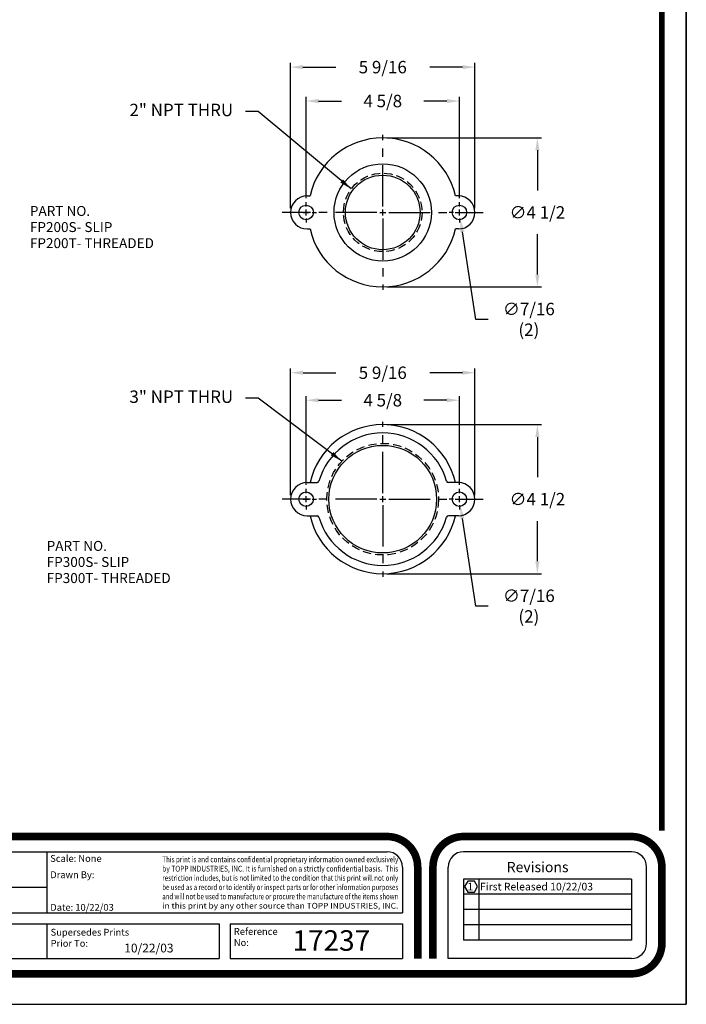
# Model space of a CAD drawing. Extents: x -246.5 to -211.7, y 857.9 to 903.1.
# Drawn here: x -231.8 to -211.7, y 857.9 to 887.7 of the extents above; entities that cross this region are included whole.
import ezdxf
from ezdxf.enums import TextEntityAlignment as Align

# ---------------------------------------------------------------- set-up
doc = ezdxf.new("R2010")
doc.units = 0
doc.header["$MEASUREMENT"] = 0
doc.header["$PDMODE"] = 34
doc.linetypes.add('CENTER', pattern=[2, 1.25, -0.25, 0.25, -0.25])
doc.linetypes.add('HIDDEN', pattern=[0.375, 0.25, -0.125])
doc.layers.get('0').update_dxf_attribs({"linetype": 'CONTINUOUS'})
doc.layers.get('DEFPOINTS').update_dxf_attribs({"linetype": 'CONTINUOUS'})
for name, color, linetype in [('BORDER', 5, 'CONTINUOUS'), ('CENTER', 3, 'CENTER'), ('DIM', 6, 'CONTINUOUS'), ('HIDDEN', 1, 'HIDDEN'), ('LIMITS', 7, 'CONTINUOUS'), ('OBJECT', 2, 'CONTINUOUS')]:
    doc.layers.add(name, color=color, linetype=linetype)
doc.styles.add('ROMANC', font='romanc', dxfattribs={"height": 0.0531})
doc.styles.add('ROMAND', font='ROMAND.SHX', dxfattribs={"height": 1.5})
doc.styles.add('ROMANS', font='romans.shx', dxfattribs={"height": 0.375})
doc.dimstyles.get("Standard").update_dxf_attribs({"dimtxt": 0.18, "dimasz": 0.18, "dimexe": 0.18, "dimexo": 0.0625, "dimgap": 0.09, "dimtad": 0, "dimtih": 1, "dimtoh": 1, "dimdec": 4, "dimzin": 0, "dimtxsty": 'STANDARD', "dimcen": 0.09, "dimazin": 3, "dimtfac": 1, "dimtdec": 4, "dimtofl": 0, "dimtmove": 0, "dimatfit": 3, "dimtolj": 1, "dimtzin": 0})

# ---------------------------------------------------------------- blocks, each defined once
blk = doc.blocks.new('*D7')
at = {"color": 0, "linetype": 'BYBLOCK'}
for p, q in [((-242.585, 886.577), (-237.92, 886.577)), ((-238.045, 886.202), (-238.045, 884.988)), ((-238.045, 882.452), (-238.045, 883.666)), ((-242.585, 882.077), (-237.92, 882.077))]:
    blk.add_line(p, q, dxfattribs=at)
for points in [[(-238.107, 886.202), (-237.982, 886.202), (-238.045, 886.577)], [(-238.107, 882.452), (-237.982, 882.452), (-238.045, 882.077)]]:
    blk.add_solid(points, dxfattribs=at)
at = {"layer": 'DEFPOINTS', "color": 0, "linetype": 'BYBLOCK'}
for p in [(-242.71, 886.577), (-242.71, 882.077), (-238.045, 882.077)]:
    blk.add_point(p, dxfattribs=at)
at = {"color": 0, "linetype": 'BYBLOCK', "insert": (-238.045, 884.327), "char_height": 0.375, "attachment_point": 5, "style": 'ROMANS'}
blk.add_mtext('\\A1;∅4 1/2', dxfattribs=at)
blk = doc.blocks.new('*D6')
at = {"color": 0, "linetype": 'BYBLOCK'}
for p, q in [((-245.023, 884.761), (-245.023, 887.815)), ((-244.648, 887.69), (-243.951, 887.69)), ((-240.773, 887.69), (-241.469, 887.69)), ((-240.398, 884.761), (-240.398, 887.815))]:
    blk.add_line(p, q, dxfattribs=at)
for points in [[(-244.648, 887.752), (-244.648, 887.627), (-245.023, 887.69)], [(-240.773, 887.752), (-240.773, 887.627), (-240.398, 887.69)]]:
    blk.add_solid(points, dxfattribs=at)
at = {"layer": 'DEFPOINTS', "color": 0, "linetype": 'BYBLOCK'}
for p in [(-245.023, 887.69), (-245.023, 884.636), (-240.398, 884.636)]:
    blk.add_point(p, dxfattribs=at)
at = {"color": 0, "linetype": 'BYBLOCK', "insert": (-242.71, 887.69), "char_height": 0.375, "attachment_point": 5, "style": 'ROMANS'}
blk.add_mtext('\\A1;4 5/8', dxfattribs=at)
blk = doc.blocks.new('*D5')
at = {"color": 0, "linetype": 'BYBLOCK'}
for p, q in [((-245.492, 884.452), (-245.492, 888.839)), ((-245.117, 888.714), (-244.13, 888.714)), ((-240.304, 888.714), (-241.291, 888.714)), ((-239.929, 884.452), (-239.929, 888.839))]:
    blk.add_line(p, q, dxfattribs=at)
for points in [[(-245.117, 888.776), (-245.117, 888.651), (-245.492, 888.714)], [(-240.304, 888.776), (-240.304, 888.651), (-239.929, 888.714)]]:
    blk.add_solid(points, dxfattribs=at)
at = {"layer": 'DEFPOINTS', "color": 0, "linetype": 'BYBLOCK'}
for p in [(-239.929, 888.714), (-245.492, 884.327), (-239.929, 884.327)]:
    blk.add_point(p, dxfattribs=at)
at = {"color": 0, "linetype": 'BYBLOCK', "insert": (-242.71, 888.714), "char_height": 0.375, "attachment_point": 5, "style": 'ROMANS'}
blk.add_mtext('\\A1;5 9/16', dxfattribs=at)
blk = doc.blocks.new('*D8')
at = {"color": 0, "linetype": 'BYBLOCK'}
for p, q in [((-239.9, 881.098), (-240.307, 883.74)), ((-239.525, 881.098), (-239.9, 881.098))]:
    blk.add_line(p, q, dxfattribs=at)
blk.add_solid([(-240.246, 883.75), (-240.369, 883.73), (-240.365, 884.111)], dxfattribs=at)
at = {"layer": 'DEFPOINTS', "color": 0, "linetype": 'BYBLOCK'}
for p in [(-240.431, 884.544), (-240.365, 884.111)]:
    blk.add_point(p, dxfattribs=at)
at = {"color": 0, "linetype": 'BYBLOCK', "insert": (-238.302, 881.098), "char_height": 0.375, "attachment_point": 5, "style": 'ROMANS'}
blk.add_mtext('\\A1;∅7/16\\P(2)', dxfattribs=at)
blk = doc.blocks.new('*D9')
at = {"color": 0, "linetype": 'BYBLOCK'}
for p, q in [((-222.745, 884.451), (-218.08, 884.451)), ((-218.205, 884.076), (-218.205, 882.862)), ((-218.205, 880.326), (-218.205, 881.54)), ((-222.745, 879.951), (-218.08, 879.951))]:
    blk.add_line(p, q, dxfattribs=at)
for points in [[(-218.267, 884.076), (-218.142, 884.076), (-218.205, 884.451)], [(-218.267, 880.326), (-218.142, 880.326), (-218.205, 879.951)]]:
    blk.add_solid(points, dxfattribs=at)
at = {"layer": 'DEFPOINTS', "color": 0, "linetype": 'BYBLOCK'}
for p in [(-222.87, 884.451), (-222.87, 879.951), (-218.205, 879.951)]:
    blk.add_point(p, dxfattribs=at)
at = {"color": 0, "linetype": 'BYBLOCK', "insert": (-218.205, 882.201), "char_height": 0.375, "attachment_point": 5, "style": 'ROMANS'}
blk.add_mtext('\\A1;∅4 1/2', dxfattribs=at)
blk = doc.blocks.new('*D12')
at = {"color": 0, "linetype": 'BYBLOCK'}
for p, q in [((-220.06, 878.972), (-220.467, 881.614)), ((-219.685, 878.972), (-220.06, 878.972))]:
    blk.add_line(p, q, dxfattribs=at)
blk.add_solid([(-220.406, 881.623), (-220.529, 881.604), (-220.524, 881.984)], dxfattribs=at)
at = {"layer": 'DEFPOINTS', "color": 0, "linetype": 'BYBLOCK'}
for p in [(-220.591, 882.417), (-220.524, 881.984)]:
    blk.add_point(p, dxfattribs=at)
at = {"color": 0, "linetype": 'BYBLOCK', "insert": (-218.462, 878.972), "char_height": 0.375, "attachment_point": 5, "style": 'ROMANS'}
blk.add_mtext('\\A1;∅7/16\\P(2)', dxfattribs=at)
blk = doc.blocks.new('*D11')
at = {"color": 0, "linetype": 'BYBLOCK'}
for p, q in [((-225.929, 873.315), (-225.929, 877.133)), ((-225.554, 877.008), (-224.567, 877.008)), ((-220.742, 877.008), (-221.728, 877.008)), ((-220.367, 873.315), (-220.367, 877.133))]:
    blk.add_line(p, q, dxfattribs=at)
for points in [[(-225.554, 877.071), (-225.554, 876.946), (-225.929, 877.008)], [(-220.742, 877.071), (-220.742, 876.946), (-220.367, 877.008)]]:
    blk.add_solid(points, dxfattribs=at)
at = {"layer": 'DEFPOINTS', "color": 0, "linetype": 'BYBLOCK'}
for p in [(-220.367, 877.008), (-225.929, 873.19), (-220.367, 873.19)]:
    blk.add_point(p, dxfattribs=at)
at = {"color": 0, "linetype": 'BYBLOCK', "insert": (-223.148, 877.008), "char_height": 0.375, "attachment_point": 5, "style": 'ROMANS'}
blk.add_mtext('\\A1;5 9/16', dxfattribs=at)
blk = doc.blocks.new('*D10')
at = {"color": 0, "linetype": 'BYBLOCK'}
for p, q in [((-225.46, 873.624), (-225.46, 876.302)), ((-225.085, 876.177), (-224.389, 876.177)), ((-221.21, 876.177), (-221.907, 876.177)), ((-220.835, 873.624), (-220.835, 876.302))]:
    blk.add_line(p, q, dxfattribs=at)
for points in [[(-225.085, 876.24), (-225.085, 876.115), (-225.46, 876.177)], [(-221.21, 876.24), (-221.21, 876.115), (-220.835, 876.177)]]:
    blk.add_solid(points, dxfattribs=at)
at = {"layer": 'DEFPOINTS', "color": 0, "linetype": 'BYBLOCK'}
for p in [(-225.46, 876.177), (-225.46, 873.499), (-220.835, 873.499)]:
    blk.add_point(p, dxfattribs=at)
at = {"color": 0, "linetype": 'BYBLOCK', "insert": (-223.148, 876.177), "char_height": 0.375, "attachment_point": 5, "style": 'ROMANS'}
blk.add_mtext('\\A1;4 5/8', dxfattribs=at)

msp = doc.modelspace()

# ---------------------------------------------------------------- linework, layer by layer
at = {"layer": 'BORDER'}
for p, q in [((-237.50735, 862.54388), (-227.10523, 862.54388)), ((-230.94895, 862.54388), (-220.68863, 862.54388)), ((-230.94895, 860.70194), (-230.94895, 862.54388)), ((-213.3209, 862.54388), (-218.38622, 862.54388)), ((-220.22815, 862.08339), (-220.22815, 860.70194)), ((-218.8467, 859.32049), (-218.8467, 862.08339)), ((-212.86042, 859.78098), (-212.86042, 862.08339)), ((-213.3209, 861.72209), (-218.38622, 861.72209)), ((-218.38622, 861.72209), (-218.38622, 859.88016)), ((-217.92573, 861.72209), (-217.92573, 859.88016)), ((-213.3209, 861.72209), (-213.3209, 859.88016)), ((-237.96783, 861.48044), (-230.94895, 861.48044)), ((-213.3209, 861.26161), (-218.38622, 861.26161)), ((-237.96783, 860.70194), (-227.10523, 860.70194)), ((-230.94895, 860.70194), (-220.22815, 860.70194)), ((-213.3209, 860.80112), (-218.38622, 860.80112)), ((-237.96783, 860.37115), (-227.10523, 860.37115)), ((-230.94895, 860.37115), (-225.75394, 860.37115)), ((-230.94895, 859.32049), (-230.94895, 860.37115)), ((-225.75394, 860.37115), (-225.75394, 859.32049)), ((-225.42316, 860.37115), (-225.42316, 859.32049)), ((-225.42316, 860.37115), (-220.22815, 860.37115)), ((-220.22815, 860.37115), (-220.22815, 859.32049)), ((-213.3209, 860.34064), (-218.38622, 860.34064)), ((-213.3209, 859.88016), (-218.38622, 859.88016)), ((-237.96783, 859.32049), (-227.10523, 859.32049)), ((-230.94895, 859.32049), (-225.75394, 859.32049)), ((-225.42316, 859.32049), (-220.22815, 859.32049)), ((-213.3209, 859.32049), (-218.8467, 859.32049))]:
    msp.add_line(p, q, dxfattribs=at)
at = {"layer": 'BORDER', "color": 5}
for points, const_width in [([(-245.79604, 863.18005), (-245.79604, 901.95931, -0.41421356), (-245.42765, 902.3277), (-212.76832, 902.3277, -0.41421356), (-212.39994, 901.95931), (-212.39994, 863.18005)], 0.16409), ([(-220.68863, 863.00436, -0.41421356), (-219.76767, 862.08339, 0.56052693)], 0.23024), ([(-218.38622, 863.00436, 0.41421356), (-219.30718, 862.08339, -0.56052693)], 0.23024), ([(-213.3209, 863.00436, -0.41421356), (-212.39994, 862.08339, 0.56052693)], 0.23024), ([(-213.3209, 858.86001, 0.41421356), (-212.39994, 859.78098, -0.56052693)], 0.23024)]:
    msp.add_lwpolyline(points, format="xyb", dxfattribs=dict(at, const_width=const_width))
for points, const_width in [([(-212.39994, 863.18005), (-212.39994, 901.95931)], 0.0921), ([(-237.50735, 863.00436), (-220.68863, 863.00436)], 0.23024), ([(-213.3209, 863.00436), (-218.38622, 863.00436)], 0.23024), ([(-219.76767, 859.32049), (-219.76767, 862.08339)], 0.23024), ([(-219.30718, 859.32049), (-219.30718, 862.08339)], 0.23024), ([(-212.39994, 862.08339), (-212.39994, 859.78098)], 0.23024), ([(-213.3209, 858.86001), (-244.87507, 858.86001)], 0.23024)]:
    msp.add_lwpolyline(points, dxfattribs=dict(at, const_width=const_width))
at = {"layer": 'BORDER'}
msp.add_lwpolyline([(-218.05794, 861.3211), (-217.95983, 861.49103), (-218.05794, 861.66095), (-218.25415, 861.66095), (-218.35226, 861.49103), (-218.25415, 861.3211)], close=True, dxfattribs=at)
for centre, start, end in [((-220.68863, 862.08339), 0, 90), ((-218.38622, 862.08339), 90, 180), ((-213.3209, 862.08339), 0, 90), ((-213.3209, 859.78098), 270, 0)]:
    msp.add_arc(centre, 0.46048, start, end, dxfattribs=at)
at = {"layer": 'CENTER'}
for p, q in [((-220.82175, 882.02796), (-220.82175, 884.18796)), ((-223.13425, 882.02796), (-223.13425, 882.15696)), ((-218.50925, 882.02796), (-218.50925, 882.15696)), ((-221.00175, 881.84796), (-223.85173, 881.84796)), ((-223.31425, 881.84796), (-223.44325, 881.84796)), ((-223.22425, 881.84796), (-223.04425, 881.84796)), ((-223.13425, 881.75796), (-223.13425, 881.93796)), ((-222.95425, 881.84796), (-222.82525, 881.84796)), ((-220.91175, 881.84796), (-220.73175, 881.84796)), ((-220.82175, 881.75796), (-220.82175, 881.93796)), ((-220.64175, 881.84796), (-217.7904, 881.84796)), ((-218.68925, 881.84796), (-218.81825, 881.84796)), ((-218.59925, 881.84796), (-218.41925, 881.84796)), ((-218.50925, 881.75796), (-218.50925, 881.93796)), ((-218.32925, 881.84796), (-218.20025, 881.84796)), ((-223.13425, 881.66796), (-223.13425, 881.53896)), ((-220.82175, 881.66796), (-220.82175, 879.50796)), ((-218.50925, 881.66796), (-218.50925, 881.53896)), ((-220.82175, 873.37018), (-220.82175, 875.53018)), ((-223.13425, 873.37018), (-223.13425, 873.49918)), ((-218.50925, 873.37018), (-218.50925, 873.49918)), ((-221.00175, 873.19018), (-223.85173, 873.19018)), ((-223.31425, 873.19018), (-223.44325, 873.19018)), ((-223.22425, 873.19018), (-223.04425, 873.19018)), ((-223.13425, 873.10018), (-223.13425, 873.28018)), ((-222.95425, 873.19018), (-222.82525, 873.19018)), ((-220.91175, 873.19018), (-220.73175, 873.19018)), ((-220.82175, 873.10018), (-220.82175, 873.28018)), ((-220.64175, 873.19018), (-217.7904, 873.19018)), ((-218.68925, 873.19018), (-218.81825, 873.19018)), ((-218.59925, 873.19018), (-218.41925, 873.19018)), ((-218.50925, 873.10018), (-218.50925, 873.28018)), ((-218.32925, 873.19018), (-218.20025, 873.19018)), ((-223.13425, 873.01018), (-223.13425, 872.88118)), ((-220.82175, 873.01018), (-220.82175, 870.85018)), ((-218.50925, 873.01018), (-218.50925, 872.88118))]:
    msp.add_line(p, q, dxfattribs=at)
at = {"layer": 'HIDDEN'}
for centre, radius in [((-220.82175, 881.84796), 1.185), ((-220.82175, 873.19018), 1.685)]:
    msp.add_circle(centre, radius, dxfattribs=at)
at = {"layer": 'LIMITS', "color": 7}
for p, q in [((-211.66316, 857.93904), (-211.66316, 903.06447)), ((-246.53281, 857.93904), (-211.66316, 857.93904))]:
    msp.add_line(p, q, dxfattribs=at)
at = {"layer": 'LIMITS'}
for p, q in [((-211.66316, 902.14542), (-211.66316, 857.93904)), ((-211.66316, 857.93904), (-211.66316, 902.14542))]:
    msp.add_line(p, q, dxfattribs=at)
at = {"layer": 'OBJECT'}
for p, q in [((-223.103, 882.34796), (-223.01549, 882.34796)), ((-218.5405, 882.34796), (-218.62801, 882.34796)), ((-223.103, 881.34796), (-223.01549, 881.34796)), ((-218.5405, 881.34796), (-218.62801, 881.34796)), ((-223.103, 873.69018), (-223.01549, 873.69018)), ((-223.01549, 873.69018), (-222.80417, 873.69018)), ((-218.62801, 873.69018), (-218.83933, 873.69018)), ((-218.5405, 873.69018), (-218.62801, 873.69018)), ((-223.103, 872.69018), (-223.01549, 872.69018)), ((-223.01549, 872.69018), (-222.80417, 872.69018)), ((-218.62801, 872.69018), (-218.83933, 872.69018)), ((-218.5405, 872.69018), (-218.62801, 872.69018))]:
    msp.add_line(p, q, dxfattribs=at)
for centre, radius in [((-220.82175, 881.84796), 1.469), ((-220.82175, 881.84796), 1.125), ((-223.13425, 881.84796), 0.219), ((-218.50925, 881.84796), 0.219), ((-220.82175, 873.19018), 1.625), ((-223.13425, 873.19018), 0.219), ((-218.50925, 873.19018), 0.219)]:
    msp.add_circle(centre, radius, dxfattribs=at)
for centre, radius, start, end in [((-220.82175, 881.84796), 2.25, 12.839588, 167.160412), ((-223.103, 881.84796), 0.5, 90, 270), ((-218.5405, 881.84796), 0.5, 270, 90), ((-220.82175, 881.84796), 2.25, 192.839588, 347.160412), ((-220.82175, 873.19018), 2.25, 12.839588, 167.160412), ((-220.82175, 873.19018), 2, 15.774064, 164.225936), ((-222.80417, 873.75018), 0.06, 270, 344.225936), ((-218.83933, 873.75018), 0.06, 195.774064, 270), ((-223.103, 873.19018), 0.5, 90, 270), ((-218.5405, 873.19018), 0.5, 270, 90), ((-220.82175, 873.19018), 2.25, 192.839588, 347.160412), ((-222.80417, 872.63018), 0.06, 15.774064, 90), ((-220.82175, 873.19018), 2, 195.774064, 344.225936), ((-218.83933, 872.63018), 0.06, 90, 164.225936)]:
    msp.add_arc(centre, radius, start, end, dxfattribs=at)

# ---------------------------------------------------------------- texts
at = {"layer": 'BORDER', "color": 6}
for s, height, style, p in [('Scale: None', 0.2066077, 'ROMANC', (-230.85457, 862.23907)), ('Revisions', 0.309912, 'ROMANC', (-217.0817, 861.92832)), ('Drawn By:', 0.206608, 'ROMANC', (-230.85457, 861.7468)), ('1', 0.23024, 'ROMAND', (-218.26539, 861.37712)), ('First Released 10/22/03', 0.2302415, 'ROMAND', (-217.88616, 861.37712)), ('Date: 10/22/03', 0.2066077, 'ROMANC', (-230.85457, 860.76224)), ('Supersedes Prints', 0.2066077, 'ROMANC', (-230.84279, 860.01165)), ('Reference', 0.206608, 'ROMANC', (-225.31442, 860.03454)), ('17237', 0.619823, 'ROMANC', (-223.54729, 859.55537)), ('Prior To:', 0.206608, 'ROMANC', (-230.84279, 859.67714)), ('10/22/03', 0.264778, 'ROMAND', (-228.62086, 859.5055)), ('No:', 0.206608, 'ROMANC', (-225.31442, 859.70003))]:
    msp.add_text(s, height=height, dxfattribs=dict(at, style=style)).set_placement(p)
at = {"layer": 'BORDER', "color": 6, "style": 'ROMANS'}
for s, width, p, p2 in [('This print is and contains confidential proprietary information owned exclusively', 0.656934, (-227.47396, 862.22739), (-220.35337, 862.22739)), ('by TOPP INDUSTRIES, INC. It is furnished on a strictly confidential basis.  This', 0.659437, (-227.47396, 861.94757), (-220.35337, 861.94757)), ('restriction includes, but is not limited to the condition that this print will not only', 0.626489, (-227.47396, 861.66774), (-220.35337, 861.66774)), ('be used as a record or to identify or inspect parts or for other information purposes', 0.596266, (-227.47396, 861.38792), (-220.35337, 861.38792)), ('and will not be used to manufacture or procure the manufacture of the items shown', 0.600404, (-227.47396, 861.10809), (-220.35337, 861.10809)), ('in this print by any other source than TOPP INDUSTRIES, INC.', 0.839168, (-227.47396, 860.82826), (-220.35337, 860.82826))]:
    msp.add_text(s, height=0.1728335, dxfattribs=dict(at, width=width)).set_placement(p, p2, align=Align.FIT)
at = {"layer": 'DIM', "style": 'ROMANS'}
for s, p in [('PART NO.', (-231.4685, 881.7413)), ('FP200S- SLIP', (-231.4685, 881.25559)), ('FP200T- THREADED', (-231.4685, 880.76987)), ('PART NO.', (-230.96233, 871.6294)), ('FP300S- SLIP', (-230.96233, 871.14369)), ('FP300T- THREADED', (-230.96233, 870.65798))]:
    msp.add_text(s, height=0.3, dxfattribs=at).set_placement(p)
at = {"layer": 'DIM', "char_height": 0.375, "attachment_point": 6, "style": 'ROMANS'}
for s, insert in [('2" NPT THRU', (-225.33588, 884.89318)), ('3" NPT THRU', (-225.33588, 876.2354))]:
    msp.add_mtext(s, dxfattribs=dict(at, insert=insert))

# ---------------------------------------------------------------- dimensions: what is measured, and where the dimension line sits
at = {"layer": 'DIM'}
for base, p1, p2, override, picture, middle, set_off in [((-218.0405, 886.23477), (-223.603, 881.84796), (-218.0405, 881.84796), {"dimtxt": 0.375, "dimasz": 0.375, "dimexe": 0.125, "dimexo": 0.125, "dimgap": 0.375, "dimtxsty": 'ROMANS', "dimtdec": 0}, '*D5', (-220.82175, 886.23477), (21.88863, -2.4791)), ((-223.13425, 885.21067), (-218.50925, 882.15696), (-223.13425, 882.15696), {"dimtxt": 0.375, "dimasz": 0.375, "dimexe": 0.125, "dimexo": 0.125, "dimgap": 0.375, "dimtxsty": 'ROMANS', "dimcen": -0.09, "dimtdec": 0}, '*D6', (-220.82175, 885.21067), (21.88863, -2.4791)), ((-218.0405, 877.00844), (-223.603, 873.19018), (-218.0405, 873.19018), {"dimtxt": 0.375, "dimasz": 0.375, "dimexe": 0.125, "dimexo": 0.125, "dimgap": 0.375, "dimtxsty": 'ROMANS', "dimtdec": 0}, '*D11', (-220.82175, 877.00844), (2.32607, 0)), ((-223.13425, 876.17745), (-218.50925, 873.49918), (-223.13425, 873.49918), {"dimtxt": 0.375, "dimasz": 0.375, "dimexe": 0.125, "dimexo": 0.125, "dimgap": 0.375, "dimtxsty": 'ROMANS', "dimcen": -0.09, "dimtdec": 0}, '*D10', (-220.82175, 876.17745), (2.32607, 0))]:
    dim = msp.add_linear_dim(base=base, p1=p1, p2=p2, dimstyle='STANDARD', override=override, dxfattribs=at)
    dim.commit()
    dim.dimension.update_dxf_attribs({"geometry": picture, "text_midpoint": middle, "insert": set_off})
for base, p1, p2, picture, middle, set_off in [((-216.15635, 879.59796), (-220.82175, 884.09796), (-220.82175, 879.59796), '*D7', (-216.15635, 881.84796), (21.88863, -2.4791)), ((-216.15635, 870.94018), (-220.82175, 875.44018), (-220.82175, 870.94018), '*D9', (-216.15635, 873.19018), (2.04862, -9.01066))]:
    dim = msp.add_linear_dim(base=base, p1=p1, p2=p2, angle=90, text='%%C<>', dimstyle='STANDARD', override={"dimtxt": 0.375, "dimasz": 0.375, "dimexe": 0.125, "dimexo": 0.125, "dimgap": 0.375, "dimtxsty": 'ROMANS', "dimcen": -0.09, "dimtdec": 0}, dxfattribs=at)
    dim.commit()
    dim.dimension.update_dxf_attribs({"geometry": picture, "text_midpoint": middle, "insert": set_off})
for p1, p2, picture, middle, set_off in [((-218.54262, 882.06441), (-218.47588, 881.63152), '*D8', (-216.41318, 878.61868), (21.88863, -2.4791)), ((-218.54262, 873.40663), (-218.47588, 872.97374), '*D12', (-216.41318, 869.9609), (2.04862, -9.01066))]:
    dim = msp.add_diameter_dim_2p(p1=p1, p2=p2, text='<>\\P(2)', dimstyle='STANDARD', override={"dimtxt": 0.375, "dimasz": 0.375, "dimexe": 0.125, "dimexo": 0.125, "dimgap": 0.375, "dimtxsty": 'ROMANS', "dimcen": 0, "dimtdec": 0}, dxfattribs=at)
    dim.commit()
    dim.dimension.update_dxf_attribs({"geometry": picture, "text_midpoint": middle, "dimtype": 163, "insert": set_off})

# ---------------------------------------------------------------- leaders
at = {"layer": 'DIM', "annotation_type": 0, "has_hookline": 1, "hookline_direction": 1, "text_width": 3.73214}
for points in [[(-221.77202, 882.55592), (-224.58588, 884.89318), (-224.96088, 884.89318)], [(-222.05455, 874.33885), (-224.58588, 876.2354), (-224.96088, 876.2354)]]:
    msp.add_leader(points, dimstyle='STANDARD', override={"dimtxt": 0.375, "dimasz": 0.375, "dimexe": 0.125, "dimexo": 0.125, "dimgap": 0.375, "dimtxsty": 'ROMANS', "dimcen": 0, "dimtdec": 0}, dxfattribs=at)

doc.saveas('drawing.dxf')
